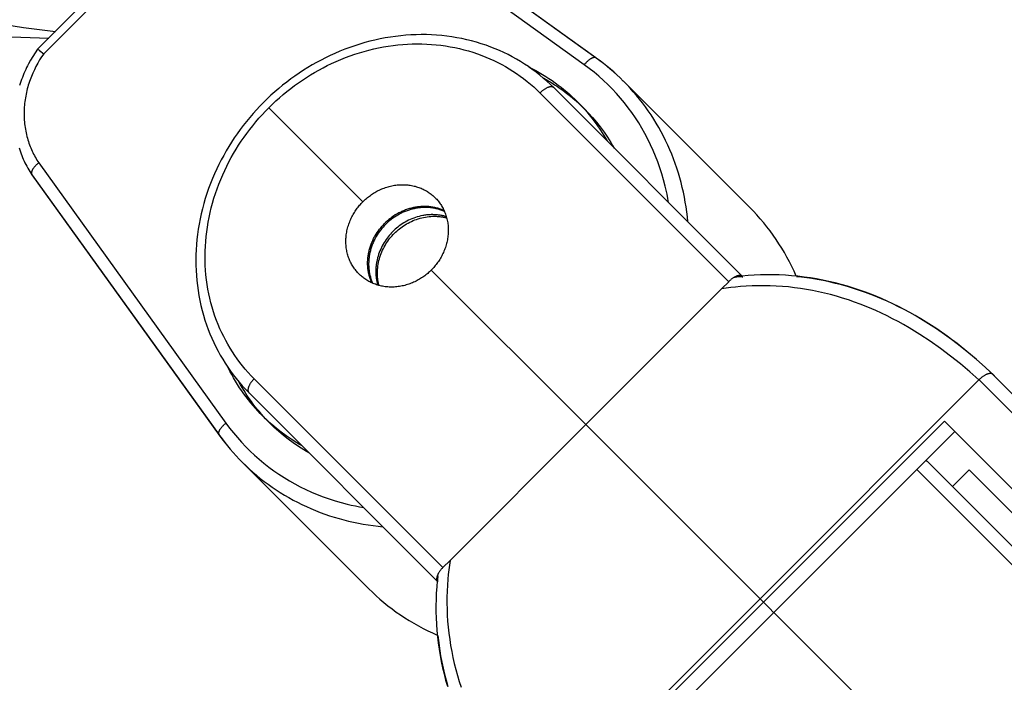
# Model space of a CAD drawing. Units: millimetres. Extents: x -2580 to 7432, y -4932 to 2050.
# Drawn here: x 5892 to 5965, y -3453 to -3404 of the extents above; entities that cross this region are included whole.
import ezdxf

# ---------------------------------------------------------------- set-up
doc = ezdxf.new("R2010")
doc.units = ezdxf.units.MM
doc.layers.add('ORG1452AY 2D', color=7, linetype='Continuous', true_color=0x000000)

msp = doc.modelspace()

# ---------------------------------------------------------------- linework, layer by layer
at = {"layer": 'ORG1452AY 2D', "color": 18, "lineweight": -3, "true_color": 0x000000}
for points in [[(5905.868, -3393.046), (5893.044, -3405.87)], [(5933.608, -3407.023), (5914.296, -3393.132)], [(5934.504, -3406.524), (5915.185, -3392.627)], [(5934.478, -3406.508), (5915.208, -3392.647)], [(5906.204, -3393.498), (5893.496, -3406.206)], [(5886.178, -3402.882), (5886.831, -3403.103), (5887.507, -3403.311), (5888.218, -3403.508), (5888.963, -3403.693), (5889.723, -3403.86), (5890.479, -3404.007), (5891.239, -3404.136), (5891.985, -3404.249), (5894.371, -3404.543)], [(5886.142, -3404.11), (5886.776, -3404.279), (5887.432, -3404.432), (5888.124, -3404.57), (5888.849, -3404.691), (5889.588, -3404.793), (5890.325, -3404.874), (5891.066, -3404.936), (5891.795, -3404.982), (5893.865, -3405.049)], [(5931.34, -3408.712), (5931.09, -3408.469), (5930.834, -3408.233), (5930.572, -3408.004), (5930.303, -3407.782), (5930.029, -3407.566), (5929.748, -3407.359), (5929.462, -3407.158), (5929.171, -3406.965), (5928.875, -3406.779), (5928.573, -3406.602), (5928.267, -3406.432), (5927.956, -3406.269), (5927.64, -3406.115), (5927.32, -3405.969), (5926.995, -3405.831), (5926.667, -3405.702), (5926.319, -3405.575), (5925.966, -3405.457), (5925.61, -3405.349), (5925.25, -3405.25), (5924.888, -3405.16), (5924.522, -3405.08), (5924.153, -3405.01), (5923.782, -3404.949), (5923.408, -3404.897), (5923.033, -3404.855), (5922.656, -3404.822), (5922.277, -3404.8), (5921.896, -3404.786), (5921.515, -3404.783), (5921.133, -3404.789), (5920.75, -3404.805), (5920.368, -3404.831), (5919.985, -3404.866), (5919.603, -3404.911), (5919.221, -3404.965), (5918.84, -3405.029), (5918.459, -3405.102), (5918.08, -3405.185), (5917.701, -3405.277), (5917.324, -3405.378), (5916.949, -3405.488), (5916.576, -3405.607), (5916.205, -3405.735), (5915.837, -3405.872), (5915.471, -3406.018), (5915.108, -3406.173), (5914.749, -3406.337), (5914.41, -3406.5), (5914.074, -3406.672), (5913.742, -3406.85), (5913.413, -3407.037), (5913.088, -3407.231), (5912.767, -3407.431), (5912.45, -3407.639), (5912.137, -3407.854), (5911.829, -3408.076), (5911.525, -3408.305), (5911.226, -3408.54), (5910.933, -3408.782), (5910.644, -3409.03), (5910.361, -3409.284), (5910.083, -3409.545), (5909.811, -3409.811)], [(5910.205, -3410.205), (5910.462, -3409.954), (5910.724, -3409.708), (5910.991, -3409.469), (5911.263, -3409.235), (5911.541, -3409.007), (5911.822, -3408.785), (5912.109, -3408.569), (5912.399, -3408.36), (5912.694, -3408.157), (5912.993, -3407.961), (5913.295, -3407.772), (5913.602, -3407.589), (5913.912, -3407.413), (5914.225, -3407.245), (5914.541, -3407.083), (5914.86, -3406.929), (5915.199, -3406.776), (5915.54, -3406.63), (5915.883, -3406.493), (5916.23, -3406.364), (5916.578, -3406.244), (5916.928, -3406.132), (5917.281, -3406.028), (5917.634, -3405.933), (5917.989, -3405.847), (5918.345, -3405.77), (5918.702, -3405.701), (5919.06, -3405.641), (5919.418, -3405.59), (5919.776, -3405.548), (5920.134, -3405.515), (5920.492, -3405.491), (5920.849, -3405.476), (5921.205, -3405.47), (5921.561, -3405.473), (5921.916, -3405.486), (5922.269, -3405.507), (5922.62, -3405.537), (5922.97, -3405.576), (5923.318, -3405.624), (5923.663, -3405.681), (5924.006, -3405.747), (5924.346, -3405.821), (5924.683, -3405.904), (5925.018, -3405.996), (5925.348, -3406.097), (5925.676, -3406.206), (5925.999, -3406.324), (5926.304, -3406.444), (5926.604, -3406.572), (5926.901, -3406.707), (5927.193, -3406.85), (5927.481, -3407), (5927.765, -3407.158), (5928.044, -3407.322), (5928.319, -3407.494), (5928.588, -3407.673), (5928.853, -3407.859), (5929.112, -3408.051), (5929.366, -3408.25), (5929.614, -3408.456), (5929.857, -3408.668), (5930.094, -3408.886), (5930.324, -3409.111)], [(5893.044, -3405.87), (5892.861, -3406.132), (5892.687, -3406.4), (5892.523, -3406.673), (5892.369, -3406.952), (5892.296, -3407.093), (5892.225, -3407.235), (5892.157, -3407.378), (5892.091, -3407.522), (5892.028, -3407.668), (5891.968, -3407.814), (5891.91, -3407.961), (5891.856, -3408.109), (5891.803, -3408.258), (5891.753, -3408.409), (5891.706, -3408.56)], [(5893.496, -3406.206), (5893.34, -3406.433), (5893.193, -3406.665), (5893.053, -3406.901), (5892.922, -3407.141), (5892.799, -3407.385), (5892.685, -3407.632), (5892.58, -3407.883), (5892.483, -3408.136), (5892.437, -3408.268), (5892.393, -3408.401), (5892.352, -3408.534), (5892.313, -3408.668), (5892.276, -3408.803), (5892.242, -3408.938), (5892.211, -3409.073), (5892.182, -3409.208), (5892.156, -3409.344), (5892.132, -3409.48), (5892.111, -3409.616), (5892.092, -3409.753), (5892.076, -3409.889), (5892.063, -3410.025), (5892.052, -3410.161), (5892.044, -3410.297), (5892.038, -3410.436), (5892.035, -3410.575), (5892.035, -3410.714), (5892.038, -3410.853), (5892.043, -3410.991), (5892.051, -3411.128), (5892.062, -3411.265), (5892.076, -3411.402), (5892.092, -3411.538), (5892.111, -3411.673), (5892.133, -3411.808), (5892.157, -3411.942), (5892.184, -3412.075), (5892.214, -3412.207), (5892.247, -3412.339), (5892.282, -3412.469), (5892.318, -3412.592), (5892.356, -3412.714), (5892.396, -3412.835), (5892.439, -3412.954), (5892.485, -3413.073), (5892.532, -3413.191), (5892.582, -3413.307), (5892.634, -3413.423), (5892.689, -3413.537), (5892.745, -3413.65), (5892.804, -3413.761), (5892.865, -3413.871), (5892.928, -3413.98), (5892.993, -3414.088), (5893.061, -3414.194), (5893.13, -3414.298)], [(5893.044, -3405.87), (5893.044, -3405.87), (5893.044, -3405.87), (5893.044, -3405.87), (5893.044, -3405.87), (5893.044, -3405.87), (5893.044, -3405.869), (5893.044, -3405.869), (5893.044, -3405.869), (5893.044, -3405.869), (5893.044, -3405.869), (5893.044, -3405.869), (5893.044, -3405.869), (5893.044, -3405.869), (5893.045, -3405.869), (5893.045, -3405.869), (5893.045, -3405.869), (5893.045, -3405.869), (5893.045, -3405.869), (5893.045, -3405.869), (5893.045, -3405.869), (5893.045, -3405.869), (5893.045, -3405.869), (5893.045, -3405.869), (5893.045, -3405.869), (5893.045, -3405.869), (5893.045, -3405.869), (5893.045, -3405.869), (5893.045, -3405.869), (5893.045, -3405.869), (5893.046, -3405.869), (5893.046, -3405.869), (5893.046, -3405.869), (5893.046, -3405.869), (5893.046, -3405.869), (5893.046, -3405.869), (5893.046, -3405.869), (5893.046, -3405.869), (5893.047, -3405.869), (5893.047, -3405.869), (5893.047, -3405.869), (5893.047, -3405.869), (5893.048, -3405.869), (5893.048, -3405.869), (5893.048, -3405.869), (5893.049, -3405.87), (5893.049, -3405.87), (5893.05, -3405.87), (5893.051, -3405.87), (5893.052, -3405.871), (5893.053, -3405.871), (5893.055, -3405.872), (5893.056, -3405.872), (5893.059, -3405.874), (5893.063, -3405.876), (5893.067, -3405.878), (5893.072, -3405.881), (5893.082, -3405.888), (5893.094, -3405.895), (5893.122, -3405.915), (5893.194, -3405.968), (5893.496, -3406.206)], [(5934.504, -3406.524), (5934.5, -3406.521), (5934.496, -3406.518), (5934.492, -3406.516), (5934.488, -3406.513), (5934.484, -3406.511), (5934.48, -3406.509), (5934.475, -3406.507), (5934.471, -3406.505), (5934.466, -3406.503), (5934.462, -3406.501), (5934.457, -3406.499), (5934.452, -3406.497), (5934.447, -3406.496), (5934.442, -3406.494), (5934.437, -3406.493), (5934.432, -3406.491), (5934.427, -3406.49), (5934.421, -3406.489), (5934.416, -3406.488), (5934.411, -3406.487), (5934.405, -3406.487), (5934.399, -3406.486), (5934.394, -3406.485), (5934.388, -3406.485), (5934.382, -3406.485), (5934.376, -3406.485), (5934.37, -3406.485), (5934.364, -3406.485), (5934.358, -3406.485), (5934.351, -3406.485), (5934.345, -3406.486), (5934.339, -3406.486), (5934.326, -3406.488), (5934.312, -3406.49), (5934.299, -3406.492), (5934.285, -3406.495), (5934.271, -3406.499), (5934.256, -3406.502), (5934.242, -3406.507), (5934.227, -3406.512), (5934.212, -3406.517), (5934.197, -3406.523), (5934.181, -3406.53), (5934.166, -3406.537), (5934.15, -3406.544), (5934.134, -3406.552), (5934.118, -3406.561), (5934.102, -3406.57), (5934.086, -3406.579), (5934.069, -3406.589), (5934.036, -3406.61), (5934.003, -3406.632), (5933.97, -3406.656), (5933.937, -3406.682), (5933.904, -3406.709), (5933.872, -3406.737), (5933.84, -3406.766), (5933.808, -3406.796), (5933.777, -3406.827), (5933.747, -3406.859), (5933.717, -3406.891), (5933.689, -3406.924), (5933.661, -3406.957), (5933.634, -3406.99), (5933.608, -3407.023)], [(5929.507, -3407.188), (5929.765, -3407.32), (5930.02, -3407.456), (5930.269, -3407.596), (5930.515, -3407.741), (5930.755, -3407.89), (5930.991, -3408.042), (5931.223, -3408.199), (5931.449, -3408.359), (5931.671, -3408.523), (5931.888, -3408.69), (5932.099, -3408.86), (5932.306, -3409.033), (5932.509, -3409.209), (5932.706, -3409.388), (5932.898, -3409.569), (5933.085, -3409.753)], [(5939.87, -3417.243), (5939.816, -3416.934), (5939.756, -3416.627), (5939.69, -3416.321), (5939.619, -3416.017), (5939.501, -3415.564), (5939.371, -3415.114), (5939.228, -3414.67), (5939.073, -3414.231), (5938.905, -3413.798), (5938.726, -3413.371), (5938.534, -3412.95), (5938.331, -3412.536), (5938.115, -3412.128), (5937.888, -3411.728), (5937.65, -3411.335), (5937.401, -3410.95), (5937.14, -3410.573), (5936.869, -3410.204), (5936.587, -3409.843), (5936.295, -3409.491), (5935.993, -3409.149), (5935.68, -3408.815), (5935.358, -3408.491), (5935.026, -3408.177), (5934.685, -3407.873), (5934.335, -3407.579), (5933.976, -3407.295), (5933.608, -3407.023)], [(5936.509, -3408.226), (5936.274, -3407.996), (5936.035, -3407.771), (5935.791, -3407.55), (5935.542, -3407.335), (5935.289, -3407.124), (5935.032, -3406.919), (5934.77, -3406.719), (5934.504, -3406.524)], [(5934.528, -3406.544), (5934.525, -3406.541), (5934.523, -3406.539), (5934.52, -3406.536), (5934.517, -3406.534), (5934.514, -3406.531), (5934.511, -3406.529), (5934.508, -3406.526), (5934.504, -3406.524)], [(5936.509, -3408.227), (5936.274, -3407.997), (5936.036, -3407.773), (5935.793, -3407.554), (5935.547, -3407.34), (5935.297, -3407.133), (5935.044, -3406.931), (5934.788, -3406.735), (5934.528, -3406.544)], [(5931.344, -3408.717), (5931.341, -3408.713), (5931.337, -3408.71), (5931.333, -3408.707), (5931.33, -3408.704), (5931.326, -3408.701), (5931.322, -3408.697), (5931.318, -3408.695), (5931.313, -3408.692), (5931.309, -3408.689), (5931.305, -3408.686), (5931.3, -3408.684), (5931.295, -3408.681), (5931.291, -3408.679), (5931.286, -3408.676), (5931.281, -3408.674), (5931.276, -3408.672), (5931.27, -3408.67), (5931.265, -3408.668), (5931.26, -3408.666), (5931.254, -3408.664), (5931.248, -3408.662), (5931.243, -3408.661), (5931.237, -3408.659), (5931.231, -3408.658), (5931.225, -3408.657), (5931.219, -3408.656), (5931.212, -3408.655), (5931.206, -3408.654), (5931.2, -3408.653), (5931.193, -3408.652), (5931.186, -3408.652), (5931.18, -3408.651), (5931.173, -3408.651), (5931.166, -3408.651), (5931.151, -3408.651), (5931.137, -3408.651), (5931.122, -3408.652), (5931.106, -3408.654), (5931.09, -3408.656), (5931.074, -3408.658), (5931.058, -3408.661), (5931.041, -3408.664), (5931.024, -3408.668), (5931.007, -3408.673), (5930.989, -3408.678), (5930.971, -3408.683), (5930.953, -3408.689), (5930.935, -3408.696), (5930.916, -3408.703), (5930.897, -3408.71), (5930.878, -3408.718), (5930.84, -3408.735), (5930.801, -3408.755), (5930.762, -3408.775), (5930.723, -3408.798), (5930.684, -3408.821), (5930.645, -3408.847), (5930.607, -3408.873), (5930.569, -3408.9), (5930.531, -3408.929), (5930.494, -3408.958), (5930.458, -3408.988), (5930.423, -3409.018), (5930.389, -3409.049), (5930.356, -3409.08), (5930.324, -3409.111)], [(5930.555, -3407.99), (5930.774, -3408.113), (5930.989, -3408.238), (5931.201, -3408.367), (5931.409, -3408.499), (5931.613, -3408.634), (5931.814, -3408.772), (5932.011, -3408.913), (5932.205, -3409.056), (5932.394, -3409.202), (5932.58, -3409.35), (5932.763, -3409.501), (5932.941, -3409.654), (5933.287, -3409.965), (5933.618, -3410.285)], [(5936.515, -3408.232), (5936.509, -3408.227)], [(5941.296, -3418.669), (5941.26, -3418.303), (5941.216, -3417.937), (5941.165, -3417.573), (5941.106, -3417.208), (5941.039, -3416.845), (5940.965, -3416.484), (5940.883, -3416.123), (5940.794, -3415.765), (5940.697, -3415.408), (5940.592, -3415.053), (5940.48, -3414.701), (5940.36, -3414.352), (5940.233, -3414.005), (5940.098, -3413.662), (5939.956, -3413.321), (5939.807, -3412.985), (5939.65, -3412.652), (5939.487, -3412.322), (5939.316, -3411.998), (5939.138, -3411.677), (5938.954, -3411.361), (5938.762, -3411.05), (5938.565, -3410.743), (5938.36, -3410.442), (5938.15, -3410.146), (5937.933, -3409.855), (5937.711, -3409.57), (5937.483, -3409.29), (5937.249, -3409.017), (5937.009, -3408.749), (5936.765, -3408.488), (5936.515, -3408.232)], [(5945.898, -3417.616), (5936.515, -3408.232)], [(5944.329, -3423.116), (5930.324, -3409.111)], [(5945.328, -3422.7), (5931.344, -3408.717)], [(5909.811, -3409.811), (5909.545, -3410.083), (5909.284, -3410.361), (5909.03, -3410.644), (5908.782, -3410.933), (5908.54, -3411.226), (5908.305, -3411.525), (5908.076, -3411.829), (5907.854, -3412.137), (5907.639, -3412.45), (5907.431, -3412.767), (5907.231, -3413.088), (5907.037, -3413.413), (5906.85, -3413.742), (5906.672, -3414.074), (5906.5, -3414.41), (5906.337, -3414.749), (5906.173, -3415.108), (5906.018, -3415.471), (5905.872, -3415.837), (5905.735, -3416.205), (5905.607, -3416.576), (5905.488, -3416.949), (5905.378, -3417.324), (5905.277, -3417.701), (5905.185, -3418.08), (5905.102, -3418.459), (5905.029, -3418.84), (5904.965, -3419.221), (5904.911, -3419.603), (5904.866, -3419.985), (5904.831, -3420.368), (5904.805, -3420.75), (5904.789, -3421.133), (5904.783, -3421.515), (5904.786, -3421.896), (5904.8, -3422.277), (5904.822, -3422.656), (5904.855, -3423.033), (5904.897, -3423.408), (5904.949, -3423.782), (5905.01, -3424.153), (5905.08, -3424.522), (5905.16, -3424.888), (5905.25, -3425.25), (5905.349, -3425.61), (5905.457, -3425.966), (5905.575, -3426.319), (5905.701, -3426.667), (5905.831, -3426.995), (5905.969, -3427.32), (5906.115, -3427.64), (5906.269, -3427.956), (5906.432, -3428.267), (5906.602, -3428.573), (5906.779, -3428.875), (5906.965, -3429.171), (5907.158, -3429.462), (5907.359, -3429.748), (5907.566, -3430.029), (5907.782, -3430.303), (5908.004, -3430.572), (5908.233, -3430.834), (5908.469, -3431.09), (5908.712, -3431.34)], [(5933.085, -3409.753), (5933.392, -3410.07), (5933.692, -3410.401), (5933.984, -3410.746), (5934.268, -3411.105), (5934.542, -3411.477), (5934.807, -3411.863), (5935.06, -3412.263), (5935.183, -3412.467), (5935.302, -3412.675)], [(5933.618, -3410.285), (5933.085, -3409.753)], [(5909.111, -3430.324), (5908.886, -3430.094), (5908.668, -3429.857), (5908.456, -3429.614), (5908.25, -3429.366), (5908.051, -3429.112), (5907.859, -3428.853), (5907.673, -3428.588), (5907.494, -3428.319), (5907.322, -3428.044), (5907.158, -3427.765), (5907, -3427.481), (5906.85, -3427.193), (5906.707, -3426.901), (5906.572, -3426.604), (5906.444, -3426.304), (5906.324, -3425.999), (5906.206, -3425.676), (5906.097, -3425.348), (5905.996, -3425.018), (5905.904, -3424.683), (5905.821, -3424.346), (5905.747, -3424.006), (5905.681, -3423.663), (5905.624, -3423.318), (5905.576, -3422.97), (5905.537, -3422.62), (5905.507, -3422.269), (5905.486, -3421.916), (5905.473, -3421.561), (5905.47, -3421.205), (5905.476, -3420.849), (5905.491, -3420.492), (5905.515, -3420.134), (5905.548, -3419.776), (5905.59, -3419.418), (5905.641, -3419.06), (5905.701, -3418.702), (5905.77, -3418.345), (5905.847, -3417.989), (5905.933, -3417.634), (5906.028, -3417.281), (5906.132, -3416.928), (5906.244, -3416.578), (5906.364, -3416.23), (5906.493, -3415.883), (5906.63, -3415.54), (5906.776, -3415.199), (5906.929, -3414.86), (5907.083, -3414.541), (5907.245, -3414.225), (5907.413, -3413.912), (5907.589, -3413.602), (5907.772, -3413.295), (5907.961, -3412.993), (5908.157, -3412.694), (5908.36, -3412.399), (5908.569, -3412.109), (5908.785, -3411.822), (5909.007, -3411.541), (5909.235, -3411.263), (5909.469, -3410.991), (5909.708, -3410.724), (5909.954, -3410.462), (5910.205, -3410.205)], [(5910.205, -3410.205), (5917.181, -3417.181)], [(5933.618, -3410.285), (5933.925, -3410.602), (5934.225, -3410.933), (5934.517, -3411.278), (5934.8, -3411.637), (5935.075, -3412.01), (5935.339, -3412.396), (5935.593, -3412.795), (5935.715, -3413), (5935.835, -3413.207)], [(5891.673, -3413.195), (5891.718, -3413.337), (5891.765, -3413.477), (5891.815, -3413.617), (5891.868, -3413.755), (5891.923, -3413.892), (5891.982, -3414.027), (5892.042, -3414.162), (5892.106, -3414.295), (5892.172, -3414.426), (5892.241, -3414.556), (5892.312, -3414.685), (5892.386, -3414.812), (5892.462, -3414.937), (5892.541, -3415.06), (5892.622, -3415.182)], [(5893.13, -3414.298), (5893.098, -3414.323), (5893.067, -3414.348), (5893.036, -3414.373), (5893.005, -3414.399), (5892.974, -3414.426), (5892.944, -3414.454), (5892.915, -3414.483), (5892.886, -3414.511), (5892.858, -3414.541), (5892.831, -3414.571), (5892.805, -3414.601), (5892.78, -3414.631), (5892.756, -3414.662), (5892.733, -3414.693), (5892.712, -3414.723), (5892.692, -3414.753), (5892.674, -3414.784), (5892.666, -3414.799), (5892.658, -3414.813), (5892.65, -3414.828), (5892.643, -3414.843), (5892.636, -3414.857), (5892.629, -3414.872), (5892.624, -3414.886), (5892.618, -3414.9), (5892.613, -3414.914), (5892.608, -3414.928), (5892.604, -3414.941), (5892.6, -3414.954), (5892.597, -3414.968), (5892.594, -3414.981), (5892.592, -3414.993), (5892.59, -3415.005), (5892.588, -3415.018), (5892.587, -3415.029), (5892.587, -3415.035), (5892.586, -3415.041), (5892.586, -3415.047), (5892.586, -3415.053), (5892.586, -3415.058), (5892.586, -3415.064), (5892.586, -3415.069), (5892.587, -3415.075), (5892.587, -3415.08), (5892.588, -3415.085), (5892.588, -3415.09), (5892.589, -3415.096), (5892.59, -3415.101), (5892.591, -3415.106), (5892.592, -3415.11), (5892.593, -3415.115), (5892.594, -3415.12), (5892.595, -3415.125), (5892.597, -3415.129), (5892.598, -3415.134), (5892.6, -3415.139), (5892.602, -3415.143), (5892.603, -3415.147), (5892.605, -3415.152), (5892.607, -3415.156), (5892.609, -3415.16), (5892.611, -3415.164), (5892.613, -3415.168), (5892.615, -3415.171), (5892.617, -3415.175), (5892.62, -3415.179), (5892.622, -3415.182)], [(5893.13, -3414.298), (5907.021, -3433.61)], [(5892.604, -3415.149), (5892.645, -3415.21)], [(5892.622, -3415.182), (5892.625, -3415.186)], [(5892.625, -3415.186), (5906.522, -3434.506)], [(5892.625, -3415.186), (5892.627, -3415.189), (5892.63, -3415.193), (5892.632, -3415.196), (5892.635, -3415.199), (5892.637, -3415.202), (5892.64, -3415.204), (5892.642, -3415.207), (5892.645, -3415.21)], [(5892.645, -3415.21), (5906.506, -3434.479)], [(5917.181, -3417.181), (5917.245, -3417.119), (5917.31, -3417.058), (5917.377, -3416.997), (5917.446, -3416.937), (5917.516, -3416.879), (5917.588, -3416.821), (5917.662, -3416.764), (5917.738, -3416.709), (5917.816, -3416.655), (5917.895, -3416.602), (5917.975, -3416.551), (5918.057, -3416.501), (5918.141, -3416.453), (5918.226, -3416.406), (5918.313, -3416.361), (5918.4, -3416.318), (5918.489, -3416.277), (5918.58, -3416.238), (5918.671, -3416.201), (5918.764, -3416.165), (5918.857, -3416.132), (5918.951, -3416.102), (5919.047, -3416.073), (5919.142, -3416.047), (5919.239, -3416.023), (5919.336, -3416.001), (5919.433, -3415.982), (5919.531, -3415.966), (5919.629, -3415.952), (5919.728, -3415.94), (5919.826, -3415.931), (5919.924, -3415.924), (5920.022, -3415.92), (5920.12, -3415.919), (5920.218, -3415.92), (5920.315, -3415.923), (5920.411, -3415.929), (5920.507, -3415.938), (5920.603, -3415.949), (5920.697, -3415.962), (5920.791, -3415.978), (5920.883, -3415.997), (5920.975, -3416.017), (5921.065, -3416.04), (5921.154, -3416.066), (5921.242, -3416.093), (5921.329, -3416.123), (5921.414, -3416.154), (5921.498, -3416.188), (5921.58, -3416.224), (5921.66, -3416.261), (5921.739, -3416.301), (5921.816, -3416.342), (5921.892, -3416.385), (5921.966, -3416.429), (5922.037, -3416.475), (5922.108, -3416.522), (5922.176, -3416.571), (5922.242, -3416.622), (5922.307, -3416.673), (5922.37, -3416.725), (5922.43, -3416.779), (5922.489, -3416.834), (5922.546, -3416.889)], [(5916.889, -3422.546), (5916.834, -3422.489), (5916.779, -3422.43), (5916.725, -3422.37), (5916.673, -3422.307), (5916.622, -3422.242), (5916.571, -3422.176), (5916.522, -3422.108), (5916.475, -3422.037), (5916.429, -3421.966), (5916.385, -3421.892), (5916.342, -3421.816), (5916.301, -3421.739), (5916.261, -3421.66), (5916.224, -3421.58), (5916.188, -3421.498), (5916.154, -3421.414), (5916.123, -3421.329), (5916.093, -3421.242), (5916.066, -3421.154), (5916.04, -3421.065), (5916.017, -3420.975), (5915.997, -3420.883), (5915.978, -3420.791), (5915.962, -3420.697), (5915.949, -3420.603), (5915.938, -3420.507), (5915.929, -3420.411), (5915.923, -3420.315), (5915.92, -3420.218), (5915.919, -3420.12), (5915.92, -3420.022), (5915.924, -3419.924), (5915.931, -3419.826), (5915.94, -3419.728), (5915.952, -3419.629), (5915.966, -3419.531), (5915.982, -3419.433), (5916.001, -3419.336), (5916.023, -3419.239), (5916.047, -3419.142), (5916.073, -3419.047), (5916.102, -3418.951), (5916.132, -3418.857), (5916.165, -3418.764), (5916.201, -3418.671), (5916.238, -3418.58), (5916.277, -3418.489), (5916.318, -3418.4), (5916.361, -3418.313), (5916.406, -3418.226), (5916.453, -3418.141), (5916.501, -3418.057), (5916.551, -3417.975), (5916.602, -3417.895), (5916.655, -3417.816), (5916.709, -3417.738), (5916.764, -3417.662), (5916.821, -3417.588), (5916.879, -3417.516), (5916.937, -3417.446), (5916.997, -3417.377), (5917.058, -3417.31), (5917.119, -3417.245), (5917.181, -3417.181)], [(5922.546, -3416.889), (5922.602, -3416.946), (5922.657, -3417.005), (5922.71, -3417.066), (5922.763, -3417.129), (5922.814, -3417.193), (5922.864, -3417.26), (5922.913, -3417.328), (5922.961, -3417.398), (5923.007, -3417.47), (5923.051, -3417.544), (5923.094, -3417.619), (5923.135, -3417.697), (5923.174, -3417.775), (5923.212, -3417.856), (5923.248, -3417.938), (5923.281, -3418.022), (5923.313, -3418.107), (5923.343, -3418.193), (5923.37, -3418.281), (5923.395, -3418.37), (5923.418, -3418.461), (5923.439, -3418.552), (5923.457, -3418.645), (5923.473, -3418.739), (5923.487, -3418.833), (5923.498, -3418.928), (5923.506, -3419.024), (5923.513, -3419.121), (5923.516, -3419.218), (5923.517, -3419.315), (5923.516, -3419.413), (5923.512, -3419.512), (5923.505, -3419.61), (5923.496, -3419.708), (5923.484, -3419.806), (5923.47, -3419.904), (5923.453, -3420.002), (5923.434, -3420.1), (5923.413, -3420.197), (5923.389, -3420.293), (5923.362, -3420.389), (5923.334, -3420.484), (5923.303, -3420.579), (5923.27, -3420.672), (5923.235, -3420.764), (5923.198, -3420.856), (5923.159, -3420.946), (5923.117, -3421.035), (5923.074, -3421.123), (5923.03, -3421.21), (5922.983, -3421.295), (5922.935, -3421.378), (5922.885, -3421.46), (5922.834, -3421.541), (5922.781, -3421.62), (5922.727, -3421.697), (5922.671, -3421.773), (5922.615, -3421.847), (5922.557, -3421.92), (5922.498, -3421.99), (5922.439, -3422.059), (5922.378, -3422.126), (5922.317, -3422.191), (5922.254, -3422.254)], [(5923.232, -3417.901), (5923.168, -3417.874), (5923.103, -3417.848), (5923.037, -3417.823), (5922.97, -3417.8), (5922.902, -3417.777), (5922.833, -3417.756), (5922.764, -3417.736), (5922.694, -3417.718), (5922.623, -3417.701), (5922.552, -3417.685), (5922.48, -3417.671), (5922.408, -3417.658), (5922.334, -3417.647), (5922.261, -3417.637), (5922.187, -3417.629), (5922.112, -3417.622), (5922.038, -3417.617), (5921.962, -3417.613), (5921.887, -3417.61), (5921.811, -3417.61), (5921.735, -3417.61), (5921.659, -3417.612), (5921.583, -3417.616), (5921.507, -3417.621), (5921.431, -3417.628), (5921.354, -3417.636), (5921.278, -3417.646), (5921.202, -3417.657), (5921.126, -3417.67), (5921.051, -3417.684), (5920.975, -3417.7), (5920.9, -3417.717), (5920.826, -3417.736), (5920.751, -3417.756), (5920.677, -3417.777), (5920.604, -3417.8), (5920.531, -3417.824), (5920.459, -3417.849), (5920.387, -3417.876), (5920.316, -3417.904), (5920.245, -3417.933), (5920.175, -3417.963), (5920.106, -3417.995), (5920.038, -3418.028), (5919.97, -3418.061), (5919.904, -3418.096), (5919.773, -3418.169), (5919.645, -3418.246), (5919.521, -3418.326), (5919.402, -3418.409), (5919.286, -3418.496), (5919.174, -3418.585), (5919.067, -3418.677), (5918.964, -3418.771), (5918.865, -3418.867), (5918.769, -3418.965), (5918.675, -3419.068), (5918.584, -3419.176), (5918.494, -3419.287), (5918.408, -3419.403), (5918.324, -3419.523), (5918.244, -3419.646), (5918.168, -3419.774), (5918.095, -3419.904), (5918.06, -3419.971), (5918.026, -3420.039), (5917.994, -3420.107), (5917.962, -3420.176), (5917.932, -3420.246), (5917.903, -3420.316), (5917.875, -3420.387), (5917.848, -3420.459), (5917.823, -3420.531), (5917.799, -3420.604), (5917.776, -3420.678), (5917.755, -3420.751), (5917.735, -3420.826), (5917.716, -3420.9), (5917.699, -3420.975), (5917.683, -3421.051), (5917.669, -3421.126), (5917.656, -3421.202), (5917.645, -3421.278), (5917.635, -3421.354), (5917.627, -3421.43), (5917.62, -3421.506), (5917.614, -3421.582), (5917.611, -3421.659), (5917.608, -3421.735), (5917.608, -3421.81), (5917.608, -3421.886), (5917.611, -3421.961), (5917.615, -3422.037), (5917.62, -3422.111), (5917.627, -3422.186), (5917.635, -3422.26), (5917.645, -3422.333), (5917.656, -3422.406), (5917.669, -3422.479), (5917.683, -3422.551), (5917.699, -3422.622), (5917.715, -3422.693), (5917.734, -3422.763), (5917.753, -3422.832), (5917.774, -3422.901), (5917.797, -3422.968), (5917.82, -3423.035), (5917.845, -3423.101), (5917.871, -3423.166), (5917.898, -3423.231)], [(5923.373, -3418.291), (5923.31, -3418.273), (5923.247, -3418.256), (5923.183, -3418.24), (5923.118, -3418.225), (5923.053, -3418.212), (5922.988, -3418.199), (5922.922, -3418.188), (5922.855, -3418.178), (5922.788, -3418.169), (5922.721, -3418.162), (5922.654, -3418.155), (5922.586, -3418.15), (5922.518, -3418.146), (5922.449, -3418.144), (5922.38, -3418.142), (5922.312, -3418.142), (5922.243, -3418.143), (5922.174, -3418.146), (5922.104, -3418.149), (5922.035, -3418.154), (5921.966, -3418.16), (5921.897, -3418.168), (5921.828, -3418.176), (5921.759, -3418.186), (5921.69, -3418.197), (5921.621, -3418.21), (5921.484, -3418.238), (5921.348, -3418.271), (5921.214, -3418.309), (5921.081, -3418.351), (5920.95, -3418.397), (5920.82, -3418.448), (5920.693, -3418.502), (5920.569, -3418.561), (5920.446, -3418.623), (5920.327, -3418.689), (5920.211, -3418.758), (5920.097, -3418.829), (5919.987, -3418.904), (5919.88, -3418.981), (5919.777, -3419.061), (5919.677, -3419.143), (5919.58, -3419.227), (5919.487, -3419.312), (5919.397, -3419.399), (5919.31, -3419.489), (5919.225, -3419.582), (5919.141, -3419.678), (5919.059, -3419.778), (5918.98, -3419.882), (5918.903, -3419.989), (5918.828, -3420.099), (5918.756, -3420.212), (5918.687, -3420.328), (5918.622, -3420.447), (5918.56, -3420.569), (5918.501, -3420.694), (5918.446, -3420.821), (5918.396, -3420.95), (5918.349, -3421.081), (5918.307, -3421.214), (5918.27, -3421.349), (5918.237, -3421.484), (5918.208, -3421.621), (5918.196, -3421.69), (5918.185, -3421.759), (5918.175, -3421.828), (5918.166, -3421.897), (5918.159, -3421.966), (5918.153, -3422.035), (5918.148, -3422.104), (5918.144, -3422.173), (5918.141, -3422.242), (5918.14, -3422.311), (5918.14, -3422.38), (5918.142, -3422.449), (5918.144, -3422.517), (5918.148, -3422.585), (5918.153, -3422.653), (5918.159, -3422.721), (5918.167, -3422.788), (5918.176, -3422.855), (5918.186, -3422.921), (5918.197, -3422.987), (5918.209, -3423.052), (5918.223, -3423.118), (5918.237, -3423.182), (5918.253, -3423.246), (5918.27, -3423.309), (5918.288, -3423.372)], [(5923.207, -3417.844), (5923.143, -3417.816), (5923.078, -3417.789), (5923.012, -3417.763), (5922.945, -3417.738), (5922.877, -3417.715), (5922.809, -3417.693), (5922.739, -3417.672), (5922.669, -3417.653), (5922.598, -3417.635), (5922.527, -3417.618), (5922.455, -3417.603), (5922.382, -3417.589), (5922.308, -3417.577), (5922.235, -3417.566), (5922.16, -3417.557), (5922.085, -3417.549), (5922.01, -3417.543), (5921.934, -3417.538), (5921.858, -3417.535), (5921.782, -3417.534), (5921.705, -3417.534), (5921.628, -3417.535), (5921.552, -3417.539), (5921.475, -3417.543), (5921.398, -3417.55), (5921.32, -3417.557), (5921.244, -3417.567), (5921.167, -3417.578), (5921.09, -3417.59), (5921.013, -3417.604), (5920.937, -3417.62), (5920.861, -3417.637), (5920.785, -3417.655), (5920.71, -3417.675), (5920.635, -3417.696), (5920.561, -3417.719), (5920.487, -3417.743), (5920.413, -3417.768), (5920.341, -3417.795), (5920.268, -3417.823), (5920.197, -3417.852), (5920.126, -3417.883), (5920.056, -3417.914), (5919.986, -3417.947), (5919.918, -3417.981), (5919.85, -3418.016), (5919.783, -3418.053), (5919.717, -3418.09), (5919.588, -3418.167), (5919.462, -3418.248), (5919.341, -3418.333), (5919.223, -3418.421), (5919.11, -3418.511), (5919.001, -3418.604), (5918.896, -3418.699), (5918.796, -3418.796)], [(5949.339, -3422.703), (5949.18, -3422.346), (5949.013, -3421.992), (5948.838, -3421.644), (5948.655, -3421.299), (5948.464, -3420.96), (5948.266, -3420.626), (5948.06, -3420.298), (5947.847, -3419.975), (5947.626, -3419.658), (5947.399, -3419.346), (5947.164, -3419.042), (5946.924, -3418.743), (5946.676, -3418.451), (5946.423, -3418.166), (5946.164, -3417.887), (5945.898, -3417.616)], [(5917.844, -3423.207), (5917.816, -3423.143), (5917.789, -3423.078), (5917.763, -3423.012), (5917.738, -3422.945), (5917.715, -3422.877), (5917.693, -3422.809), (5917.672, -3422.739), (5917.653, -3422.669), (5917.635, -3422.598), (5917.618, -3422.527), (5917.603, -3422.455), (5917.589, -3422.382), (5917.577, -3422.308), (5917.566, -3422.235), (5917.557, -3422.16), (5917.549, -3422.085), (5917.543, -3422.01), (5917.538, -3421.934), (5917.535, -3421.858), (5917.534, -3421.782), (5917.534, -3421.705), (5917.535, -3421.628), (5917.539, -3421.552), (5917.543, -3421.475), (5917.55, -3421.398), (5917.557, -3421.32), (5917.567, -3421.244), (5917.578, -3421.167), (5917.59, -3421.09), (5917.604, -3421.013), (5917.62, -3420.937), (5917.637, -3420.861), (5917.655, -3420.785), (5917.675, -3420.71), (5917.696, -3420.635), (5917.719, -3420.561), (5917.743, -3420.487), (5917.768, -3420.413), (5917.795, -3420.341), (5917.823, -3420.268), (5917.852, -3420.197), (5917.883, -3420.126), (5917.914, -3420.056), (5917.947, -3419.986), (5917.981, -3419.918), (5918.016, -3419.85), (5918.053, -3419.783), (5918.09, -3419.717), (5918.167, -3419.588), (5918.248, -3419.462), (5918.333, -3419.341), (5918.421, -3419.223), (5918.511, -3419.11), (5918.604, -3419.001), (5918.699, -3418.896), (5918.796, -3418.796)], [(5918.379, -3423.398), (5918.363, -3423.336), (5918.349, -3423.273), (5918.335, -3423.21), (5918.323, -3423.147), (5918.311, -3423.083), (5918.301, -3423.018), (5918.292, -3422.953), (5918.284, -3422.888), (5918.277, -3422.823), (5918.271, -3422.757), (5918.267, -3422.691), (5918.264, -3422.624), (5918.262, -3422.558), (5918.261, -3422.491), (5918.261, -3422.424), (5918.262, -3422.357), (5918.265, -3422.289), (5918.269, -3422.222), (5918.274, -3422.155), (5918.28, -3422.087), (5918.296, -3421.953), (5918.317, -3421.818), (5918.343, -3421.685), (5918.373, -3421.552), (5918.407, -3421.42), (5918.446, -3421.289), (5918.489, -3421.16), (5918.536, -3421.033), (5918.587, -3420.908), (5918.641, -3420.784), (5918.7, -3420.664), (5918.761, -3420.545), (5918.826, -3420.429), (5918.894, -3420.316), (5918.965, -3420.206), (5919.039, -3420.099), (5919.114, -3419.996), (5919.193, -3419.895), (5919.273, -3419.797), (5919.355, -3419.703), (5919.438, -3419.612), (5919.523, -3419.525), (5919.611, -3419.44), (5919.702, -3419.356), (5919.796, -3419.274), (5919.893, -3419.194), (5919.994, -3419.116), (5920.098, -3419.04), (5920.205, -3418.967), (5920.315, -3418.896), (5920.428, -3418.828), (5920.544, -3418.763), (5920.663, -3418.701), (5920.784, -3418.643), (5920.907, -3418.588), (5921.032, -3418.537), (5921.16, -3418.49), (5921.289, -3418.447), (5921.42, -3418.408), (5921.551, -3418.374), (5921.685, -3418.344), (5921.818, -3418.319), (5921.953, -3418.298), (5922.088, -3418.282), (5922.155, -3418.276), (5922.222, -3418.271), (5922.29, -3418.267), (5922.357, -3418.264), (5922.424, -3418.263), (5922.491, -3418.262), (5922.558, -3418.263), (5922.625, -3418.266), (5922.691, -3418.269), (5922.758, -3418.273), (5922.823, -3418.279), (5922.889, -3418.286), (5922.954, -3418.294), (5923.019, -3418.303), (5923.084, -3418.314), (5923.148, -3418.325), (5923.211, -3418.338), (5923.274, -3418.351), (5923.337, -3418.366), (5923.399, -3418.382)], [(5922.254, -3422.254), (5922.191, -3422.317), (5922.126, -3422.378), (5922.059, -3422.439), (5921.99, -3422.498), (5921.92, -3422.557), (5921.847, -3422.615), (5921.773, -3422.671), (5921.697, -3422.727), (5921.62, -3422.781), (5921.541, -3422.834), (5921.46, -3422.885), (5921.378, -3422.935), (5921.295, -3422.983), (5921.21, -3423.03), (5921.123, -3423.074), (5921.035, -3423.118), (5920.946, -3423.159), (5920.856, -3423.198), (5920.764, -3423.235), (5920.672, -3423.27), (5920.579, -3423.303), (5920.484, -3423.334), (5920.389, -3423.362), (5920.293, -3423.389), (5920.197, -3423.413), (5920.1, -3423.434), (5920.002, -3423.453), (5919.904, -3423.47), (5919.806, -3423.484), (5919.708, -3423.496), (5919.61, -3423.505), (5919.512, -3423.512), (5919.413, -3423.516), (5919.315, -3423.517), (5919.218, -3423.516), (5919.121, -3423.513), (5919.024, -3423.506), (5918.928, -3423.498), (5918.833, -3423.487), (5918.739, -3423.473), (5918.645, -3423.457), (5918.552, -3423.439), (5918.461, -3423.418), (5918.37, -3423.395), (5918.281, -3423.37), (5918.193, -3423.343), (5918.107, -3423.313), (5918.022, -3423.281), (5917.938, -3423.248), (5917.856, -3423.212), (5917.775, -3423.174), (5917.697, -3423.135), (5917.619, -3423.094), (5917.544, -3423.051), (5917.47, -3423.007), (5917.398, -3422.961), (5917.328, -3422.913), (5917.26, -3422.864), (5917.193, -3422.814), (5917.129, -3422.763), (5917.066, -3422.71), (5917.005, -3422.657), (5916.946, -3422.602), (5916.889, -3422.546)], [(5922.254, -3422.254), (5933.722, -3433.722)], [(5943.796, -3423.649), (5944.329, -3423.116)], [(5945.324, -3422.701), (5945.32, -3422.698), (5945.316, -3422.695), (5945.312, -3422.693), (5945.308, -3422.69), (5945.304, -3422.687), (5945.299, -3422.685), (5945.295, -3422.683), (5945.29, -3422.681), (5945.285, -3422.678), (5945.28, -3422.676), (5945.275, -3422.674), (5945.27, -3422.673), (5945.265, -3422.671), (5945.26, -3422.669), (5945.255, -3422.667), (5945.249, -3422.666), (5945.244, -3422.664), (5945.238, -3422.663), (5945.233, -3422.662), (5945.227, -3422.661), (5945.221, -3422.66), (5945.215, -3422.659), (5945.209, -3422.658), (5945.203, -3422.657), (5945.196, -3422.657), (5945.19, -3422.656), (5945.177, -3422.655), (5945.164, -3422.655), (5945.15, -3422.655), (5945.136, -3422.656), (5945.121, -3422.657), (5945.107, -3422.659), (5945.092, -3422.66), (5945.076, -3422.663), (5945.061, -3422.666), (5945.045, -3422.669), (5945.028, -3422.673), (5945.012, -3422.677), (5944.995, -3422.682), (5944.978, -3422.687), (5944.961, -3422.693), (5944.944, -3422.699), (5944.926, -3422.705), (5944.908, -3422.712), (5944.89, -3422.719), (5944.854, -3422.735), (5944.817, -3422.753), (5944.78, -3422.772), (5944.743, -3422.793), (5944.706, -3422.815), (5944.669, -3422.838), (5944.632, -3422.863), (5944.596, -3422.888), (5944.56, -3422.915), (5944.524, -3422.942), (5944.49, -3422.97), (5944.456, -3422.998), (5944.422, -3423.027), (5944.39, -3423.056), (5944.359, -3423.086), (5944.329, -3423.116)], [(5944.74, -3422.795), (5944.77, -3422.785), (5944.8, -3422.775), (5944.83, -3422.766), (5944.861, -3422.759), (5944.892, -3422.752), (5944.922, -3422.746), (5944.954, -3422.741), (5944.985, -3422.737)], [(5964.049, -3430.108), (5963.383, -3429.486), (5962.706, -3428.884), (5962.008, -3428.296), (5961.283, -3427.72), (5960.537, -3427.163), (5959.769, -3426.627), (5958.981, -3426.116), (5958.581, -3425.871), (5958.177, -3425.633), (5957.767, -3425.402), (5957.354, -3425.178), (5956.936, -3424.963), (5956.513, -3424.755), (5956.087, -3424.556), (5955.657, -3424.365), (5955.073, -3424.122), (5954.482, -3423.896), (5954.035, -3423.738), (5953.586, -3423.589), (5953.135, -3423.451), (5952.68, -3423.322), (5952.226, -3423.204), (5951.77, -3423.097), (5951.311, -3423), (5950.851, -3422.913), (5950.389, -3422.837), (5949.926, -3422.771), (5949.462, -3422.716), (5948.997, -3422.672), (5948.535, -3422.639), (5948.073, -3422.616), (5947.612, -3422.604), (5947.15, -3422.603), (5946.689, -3422.612), (5946.228, -3422.631), (5945.768, -3422.662), (5945.309, -3422.702), (5944.985, -3422.737)], [(5944.993, -3422.736), (5945.017, -3422.734), (5945.04, -3422.732), (5945.064, -3422.731), (5945.087, -3422.73), (5945.111, -3422.73), (5945.135, -3422.73), (5945.159, -3422.73), (5945.184, -3422.731), (5945.208, -3422.733), (5945.233, -3422.735), (5945.282, -3422.74), (5945.333, -3422.747), (5945.383, -3422.756)], [(5964.049, -3430.108), (5963.378, -3429.481), (5962.699, -3428.878), (5961.998, -3428.29), (5961.272, -3427.715), (5960.525, -3427.159), (5959.757, -3426.626), (5958.97, -3426.117), (5958.571, -3425.873), (5958.167, -3425.637), (5957.759, -3425.408), (5957.346, -3425.186), (5956.929, -3424.973), (5956.509, -3424.767), (5956.084, -3424.57), (5955.656, -3424.382), (5955.074, -3424.142), (5954.487, -3423.919), (5954.043, -3423.763), (5953.597, -3423.617), (5953.149, -3423.481), (5952.697, -3423.354), (5952.246, -3423.239), (5951.793, -3423.133), (5951.339, -3423.038), (5950.882, -3422.953), (5950.502, -3422.891), (5950.122, -3422.836), (5949.74, -3422.788), (5949.358, -3422.747)], [(5933.722, -3433.722), (5943.796, -3423.649)], [(5962.896, -3430.411), (5962.218, -3429.806), (5961.519, -3429.214), (5960.796, -3428.636), (5960.053, -3428.076), (5959.292, -3427.538), (5958.511, -3427.024), (5957.717, -3426.538), (5957.313, -3426.306), (5956.905, -3426.081), (5956.494, -3425.864), (5956.079, -3425.655), (5955.661, -3425.454), (5955.239, -3425.261), (5954.666, -3425.015), (5954.088, -3424.786), (5953.653, -3424.625), (5953.215, -3424.474), (5952.774, -3424.332), (5952.331, -3424.2), (5951.889, -3424.079), (5951.446, -3423.967), (5951.001, -3423.866), (5950.554, -3423.774), (5950.106, -3423.693), (5949.657, -3423.622), (5949.207, -3423.562), (5948.757, -3423.511), (5948.31, -3423.472), (5947.863, -3423.443), (5947.417, -3423.424), (5946.97, -3423.415), (5946.525, -3423.416), (5946.08, -3423.428), (5945.636, -3423.45), (5945.193, -3423.482), (5944.842, -3423.514), (5944.492, -3423.553), (5944.144, -3423.598), (5943.796, -3423.649)], [(5909.751, -3433.087), (5909.566, -3432.899), (5909.384, -3432.706), (5909.205, -3432.508), (5909.028, -3432.305), (5908.855, -3432.097), (5908.684, -3431.884), (5908.516, -3431.667), (5908.352, -3431.444), (5908.192, -3431.216), (5908.035, -3430.984), (5907.881, -3430.747), (5907.732, -3430.505), (5907.587, -3430.259), (5907.446, -3430.008), (5907.31, -3429.752), (5907.179, -3429.492)], [(5910.283, -3433.62), (5909.963, -3433.288), (5909.65, -3432.941), (5909.497, -3432.762), (5909.345, -3432.579), (5909.197, -3432.392), (5909.051, -3432.201), (5908.907, -3432.007), (5908.766, -3431.809), (5908.628, -3431.608), (5908.492, -3431.402), (5908.36, -3431.194), (5908.231, -3430.981), (5908.105, -3430.765), (5907.982, -3430.546)], [(5909.111, -3430.324), (5909.08, -3430.356), (5909.049, -3430.389), (5909.018, -3430.423), (5908.988, -3430.458), (5908.958, -3430.494), (5908.929, -3430.531), (5908.9, -3430.569), (5908.873, -3430.607), (5908.847, -3430.645), (5908.821, -3430.684), (5908.798, -3430.723), (5908.775, -3430.762), (5908.755, -3430.801), (5908.735, -3430.84), (5908.718, -3430.878), (5908.71, -3430.897), (5908.703, -3430.916), (5908.696, -3430.935), (5908.689, -3430.953), (5908.683, -3430.971), (5908.678, -3430.989), (5908.673, -3431.007), (5908.668, -3431.024), (5908.664, -3431.041), (5908.661, -3431.058), (5908.658, -3431.074), (5908.656, -3431.09), (5908.654, -3431.106), (5908.652, -3431.122), (5908.651, -3431.137), (5908.651, -3431.151), (5908.651, -3431.166), (5908.651, -3431.173), (5908.651, -3431.18), (5908.652, -3431.186), (5908.652, -3431.193), (5908.653, -3431.2), (5908.654, -3431.206), (5908.655, -3431.212), (5908.656, -3431.219), (5908.657, -3431.225), (5908.658, -3431.231), (5908.659, -3431.237), (5908.661, -3431.243), (5908.662, -3431.249), (5908.664, -3431.254), (5908.666, -3431.26), (5908.668, -3431.265), (5908.67, -3431.27), (5908.672, -3431.276), (5908.674, -3431.281), (5908.676, -3431.286), (5908.679, -3431.291), (5908.681, -3431.295), (5908.684, -3431.3), (5908.686, -3431.305), (5908.689, -3431.309), (5908.692, -3431.313), (5908.695, -3431.318), (5908.697, -3431.322), (5908.701, -3431.326), (5908.704, -3431.33), (5908.707, -3431.333), (5908.71, -3431.337), (5908.713, -3431.341), (5908.717, -3431.344)], [(5909.111, -3430.324), (5923.116, -3444.329)], [(5946.653, -3446.653), (5962.896, -3430.411)], [(5962.896, -3430.411), (5962.917, -3430.39)], [(5962.929, -3430.402), (5962.896, -3430.411)], [(5963.937, -3429.996), (5963.933, -3429.992), (5963.93, -3429.989), (5963.926, -3429.986), (5963.922, -3429.982), (5963.918, -3429.979), (5963.914, -3429.976), (5963.91, -3429.973), (5963.906, -3429.97), (5963.901, -3429.968), (5963.897, -3429.965), (5963.892, -3429.962), (5963.888, -3429.96), (5963.883, -3429.957), (5963.878, -3429.955), (5963.873, -3429.953), (5963.868, -3429.951), (5963.863, -3429.949), (5963.858, -3429.947), (5963.852, -3429.945), (5963.847, -3429.943), (5963.841, -3429.941), (5963.835, -3429.94), (5963.829, -3429.938), (5963.823, -3429.937), (5963.817, -3429.936), (5963.811, -3429.935), (5963.805, -3429.934), (5963.799, -3429.933), (5963.792, -3429.932), (5963.785, -3429.931), (5963.779, -3429.931), (5963.772, -3429.93), (5963.765, -3429.93), (5963.758, -3429.93), (5963.744, -3429.93), (5963.729, -3429.93), (5963.714, -3429.931), (5963.699, -3429.932), (5963.683, -3429.934), (5963.667, -3429.937), (5963.65, -3429.94), (5963.634, -3429.943), (5963.617, -3429.947), (5963.599, -3429.952), (5963.582, -3429.957), (5963.564, -3429.962), (5963.545, -3429.968), (5963.527, -3429.975), (5963.509, -3429.982), (5963.49, -3429.989), (5963.471, -3429.997), (5963.433, -3430.014), (5963.394, -3430.033), (5963.355, -3430.054), (5963.316, -3430.076), (5963.277, -3430.1), (5963.238, -3430.125), (5963.199, -3430.152), (5963.161, -3430.179), (5963.124, -3430.208), (5963.087, -3430.237), (5963.051, -3430.267), (5963.016, -3430.297), (5962.982, -3430.328), (5962.949, -3430.359), (5962.917, -3430.39)], [(5962.917, -3430.39), (5972.555, -3440.028)], [(5963.937, -3429.996), (5973.575, -3439.634)], [(5908.717, -3431.344), (5922.7, -3445.328)], [(5912.682, -3435.309), (5912.473, -3435.189), (5912.268, -3435.066), (5911.867, -3434.812), (5911.48, -3434.547), (5911.107, -3434.272), (5910.747, -3433.988), (5910.401, -3433.695), (5910.069, -3433.395), (5909.751, -3433.087)], [(5909.751, -3433.087), (5910.283, -3433.62)], [(5946.907, -3446.907), (5960.342, -3433.471)], [(5960.342, -3433.471), (5961.599, -3434.729), (5969.726, -3442.856)], [(5906.522, -3434.506), (5906.519, -3434.502), (5906.517, -3434.498), (5906.514, -3434.494), (5906.512, -3434.49), (5906.509, -3434.486), (5906.507, -3434.481), (5906.505, -3434.477), (5906.503, -3434.473), (5906.501, -3434.468), (5906.499, -3434.463), (5906.497, -3434.459), (5906.495, -3434.454), (5906.494, -3434.449), (5906.492, -3434.444), (5906.491, -3434.439), (5906.49, -3434.434), (5906.488, -3434.429), (5906.487, -3434.423), (5906.486, -3434.418), (5906.486, -3434.412), (5906.485, -3434.407), (5906.484, -3434.401), (5906.484, -3434.396), (5906.483, -3434.39), (5906.483, -3434.384), (5906.483, -3434.378), (5906.483, -3434.372), (5906.483, -3434.366), (5906.483, -3434.36), (5906.483, -3434.353), (5906.484, -3434.347), (5906.484, -3434.341), (5906.486, -3434.328), (5906.488, -3434.314), (5906.49, -3434.301), (5906.493, -3434.287), (5906.497, -3434.273), (5906.501, -3434.258), (5906.505, -3434.244), (5906.51, -3434.229), (5906.516, -3434.214), (5906.522, -3434.199), (5906.528, -3434.183), (5906.535, -3434.168), (5906.542, -3434.152), (5906.55, -3434.136), (5906.559, -3434.12), (5906.568, -3434.104), (5906.577, -3434.087), (5906.587, -3434.071), (5906.608, -3434.038), (5906.63, -3434.005), (5906.654, -3433.972), (5906.68, -3433.939), (5906.707, -3433.906), (5906.735, -3433.874), (5906.764, -3433.842), (5906.794, -3433.81), (5906.825, -3433.779), (5906.857, -3433.749), (5906.889, -3433.719), (5906.922, -3433.69), (5906.955, -3433.662), (5906.988, -3433.636), (5907.021, -3433.61)], [(5907.021, -3433.61), (5907.294, -3433.978), (5907.577, -3434.337), (5907.871, -3434.687), (5908.175, -3435.028), (5908.489, -3435.36), (5908.813, -3435.682), (5909.147, -3435.994), (5909.49, -3436.297), (5909.841, -3436.589), (5910.202, -3436.871), (5910.571, -3437.142), (5910.948, -3437.403), (5911.333, -3437.652), (5911.726, -3437.89), (5912.126, -3438.117), (5912.534, -3438.332), (5912.948, -3438.536), (5913.369, -3438.727), (5913.796, -3438.907), (5914.23, -3439.075), (5914.668, -3439.23), (5915.113, -3439.373), (5915.562, -3439.503), (5916.015, -3439.621), (5916.321, -3439.693), (5916.627, -3439.759), (5916.936, -3439.819), (5917.246, -3439.874)], [(5913.214, -3435.841), (5913.006, -3435.722), (5912.8, -3435.599), (5912.4, -3435.345), (5912.013, -3435.08), (5911.639, -3434.805), (5911.279, -3434.521), (5910.933, -3434.228), (5910.601, -3433.927), (5910.283, -3433.62)], [(5933.722, -3433.722), (5923.649, -3443.796)], [(5933.722, -3433.722), (5946.653, -3446.653)], [(5947.671, -3447.671), (5961.106, -3434.236)], [(5906.522, -3434.506), (5906.717, -3434.772), (5906.917, -3435.034), (5907.122, -3435.291), (5907.333, -3435.544), (5907.549, -3435.792), (5907.769, -3436.036), (5907.994, -3436.276), (5908.225, -3436.511)], [(5906.542, -3434.53), (5906.54, -3434.527), (5906.537, -3434.524), (5906.534, -3434.521), (5906.532, -3434.519), (5906.529, -3434.515), (5906.527, -3434.512), (5906.524, -3434.509), (5906.522, -3434.506)], [(5906.542, -3434.53), (5906.733, -3434.789), (5906.929, -3435.046), (5907.131, -3435.299), (5907.339, -3435.549), (5907.552, -3435.795), (5907.771, -3436.037), (5907.995, -3436.276), (5908.225, -3436.511)], [(5959.175, -3436.547), (5959.153, -3436.526), (5959.131, -3436.506), (5959.108, -3436.486), (5959.084, -3436.467), (5959.059, -3436.448), (5959.034, -3436.43), (5959.007, -3436.412), (5958.981, -3436.396), (5958.959, -3436.384)], [(5908.225, -3436.511), (5908.231, -3436.517)], [(5908.231, -3436.517), (5908.486, -3436.766), (5908.748, -3437.011), (5909.015, -3437.251), (5909.289, -3437.485), (5909.569, -3437.713), (5909.854, -3437.936), (5910.145, -3438.152), (5910.441, -3438.363), (5910.742, -3438.567), (5911.049, -3438.765), (5911.36, -3438.956), (5911.676, -3439.141), (5911.997, -3439.319), (5912.322, -3439.489), (5912.651, -3439.653), (5912.985, -3439.81), (5913.321, -3439.959), (5913.662, -3440.101), (5914.006, -3440.236), (5914.352, -3440.363), (5914.702, -3440.483), (5915.054, -3440.595), (5915.409, -3440.699), (5915.766, -3440.796), (5916.124, -3440.886), (5916.485, -3440.968), (5916.847, -3441.042), (5917.21, -3441.108), (5917.574, -3441.167), (5917.939, -3441.218), (5918.305, -3441.262), (5918.671, -3441.298)], [(5908.231, -3436.517), (5917.614, -3445.9)], [(5974.058, -3452.845), (5958.278, -3437.065)], [(5974.658, -3452.03), (5959.175, -3436.547)], [(5962.18, -3437.077), (5960.942, -3438.315)], [(5962.18, -3437.077), (5962.18, -3437.077), (5985.514, -3460.412), (5985.514, -3460.412)], [(5923.116, -3444.329), (5923.086, -3444.359), (5923.056, -3444.39), (5923.027, -3444.422), (5922.998, -3444.456), (5922.97, -3444.49), (5922.942, -3444.524), (5922.915, -3444.56), (5922.888, -3444.596), (5922.863, -3444.632), (5922.838, -3444.669), (5922.815, -3444.706), (5922.793, -3444.743), (5922.772, -3444.78), (5922.753, -3444.817), (5922.735, -3444.854), (5922.719, -3444.89), (5922.712, -3444.908), (5922.705, -3444.926), (5922.699, -3444.944), (5922.693, -3444.961), (5922.687, -3444.978), (5922.682, -3444.995), (5922.677, -3445.012), (5922.673, -3445.028), (5922.669, -3445.045), (5922.666, -3445.061), (5922.663, -3445.076), (5922.66, -3445.092), (5922.659, -3445.107), (5922.657, -3445.121), (5922.656, -3445.136), (5922.655, -3445.15), (5922.655, -3445.164), (5922.655, -3445.177), (5922.656, -3445.19), (5922.657, -3445.196), (5922.657, -3445.203), (5922.658, -3445.209), (5922.659, -3445.215), (5922.66, -3445.221), (5922.661, -3445.227), (5922.662, -3445.233), (5922.663, -3445.238), (5922.664, -3445.244), (5922.666, -3445.249), (5922.667, -3445.255), (5922.669, -3445.26), (5922.671, -3445.265), (5922.673, -3445.27), (5922.674, -3445.275), (5922.676, -3445.28), (5922.678, -3445.285), (5922.681, -3445.29), (5922.683, -3445.295), (5922.685, -3445.299), (5922.687, -3445.304), (5922.69, -3445.308), (5922.693, -3445.312), (5922.695, -3445.316), (5922.698, -3445.32), (5922.701, -3445.324)], [(5923.649, -3443.796), (5923.116, -3444.329)], [(5923.649, -3443.796), (5923.598, -3444.144), (5923.553, -3444.492), (5923.514, -3444.842), (5923.482, -3445.193), (5923.45, -3445.636), (5923.428, -3446.08), (5923.416, -3446.525), (5923.415, -3446.97), (5923.424, -3447.417), (5923.443, -3447.863), (5923.472, -3448.31), (5923.511, -3448.757), (5923.562, -3449.207), (5923.622, -3449.657), (5923.693, -3450.106), (5923.774, -3450.554), (5923.866, -3451.001), (5923.967, -3451.446), (5924.079, -3451.889), (5924.2, -3452.331), (5924.332, -3452.774), (5924.474, -3453.215)], [(5922.737, -3444.985), (5922.702, -3445.309), (5922.662, -3445.768), (5922.631, -3446.228), (5922.612, -3446.689), (5922.603, -3447.15), (5922.604, -3447.612), (5922.616, -3448.073), (5922.639, -3448.535), (5922.672, -3448.997), (5922.716, -3449.462), (5922.771, -3449.926), (5922.837, -3450.389), (5922.913, -3450.851), (5923, -3451.311), (5923.097, -3451.77), (5923.204, -3452.226), (5923.322, -3452.68), (5923.451, -3453.135)], [(5922.756, -3445.383), (5922.747, -3445.333), (5922.74, -3445.282), (5922.735, -3445.233), (5922.733, -3445.208), (5922.731, -3445.184), (5922.73, -3445.159), (5922.73, -3445.135), (5922.73, -3445.111), (5922.73, -3445.087), (5922.731, -3445.064), (5922.732, -3445.04), (5922.734, -3445.017), (5922.736, -3444.993)], [(5922.737, -3444.985), (5922.741, -3444.954), (5922.746, -3444.922), (5922.752, -3444.892), (5922.759, -3444.861), (5922.766, -3444.83), (5922.775, -3444.8), (5922.785, -3444.769), (5922.795, -3444.739)], [(5917.614, -3445.9), (5917.886, -3446.165), (5918.164, -3446.425), (5918.45, -3446.678), (5918.742, -3446.926), (5919.04, -3447.167), (5919.345, -3447.401), (5919.657, -3447.628), (5919.974, -3447.849), (5920.297, -3448.062), (5920.626, -3448.268), (5920.96, -3448.467), (5921.299, -3448.658), (5921.643, -3448.841), (5921.992, -3449.016), (5922.346, -3449.183), (5922.704, -3449.342)], [(5946.653, -3446.653), (5930.411, -3462.896)], [(5946.653, -3446.653), (5946.907, -3446.907)], [(5946.907, -3446.907), (5933.471, -3460.342)], [(5946.907, -3446.907), (5947.397, -3447.397), (5947.604, -3447.604), (5947.656, -3447.656), (5947.668, -3447.668), (5947.671, -3447.671), (5947.671, -3447.671), (5947.671, -3447.671), (5947.671, -3447.671), (5947.671, -3447.671)], [(5934.236, -3461.106), (5947.671, -3447.671)], [(5947.671, -3447.671), (5963.452, -3463.452)], [(5922.747, -3449.36), (5922.788, -3449.742), (5922.836, -3450.123), (5922.891, -3450.503), (5922.953, -3450.882), (5923.038, -3451.339), (5923.133, -3451.793), (5923.239, -3452.246), (5923.354, -3452.697), (5923.481, -3453.149)]]:
    msp.add_lwpolyline(points, dxfattribs=at)

doc.saveas('drawing.dxf')
